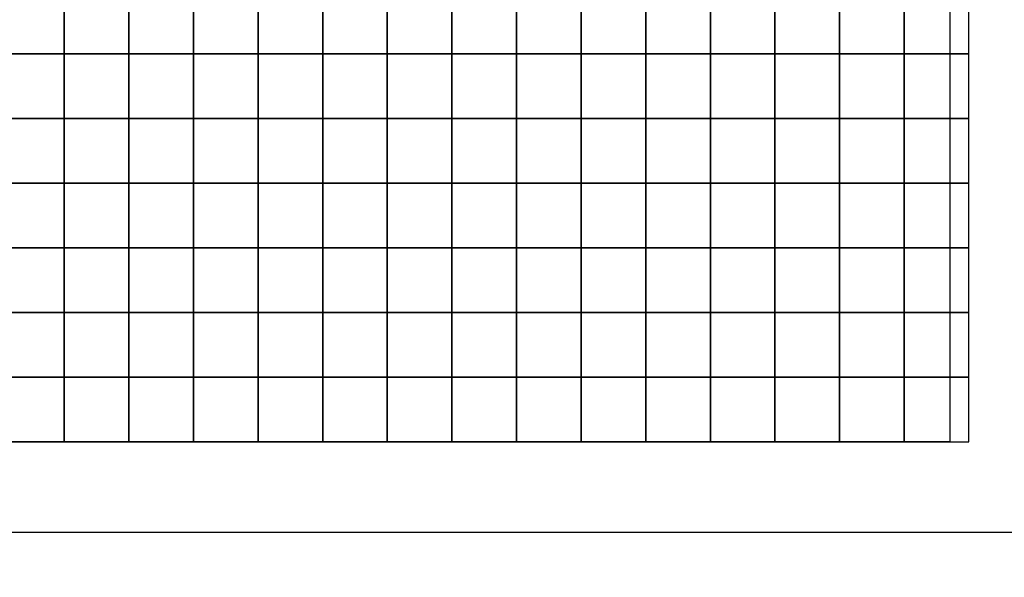
# Model space of a CAD drawing. Extents: x -72 to 72, y -69 to 69.
# Drawn here: x -3 to 7, y -3 to 3 of the extents above; entities that cross this region are included whole.
import ezdxf

# ---------------------------------------------------------------- set-up
doc = ezdxf.new("R2010")
doc.units = 0
doc.header["$MEASUREMENT"] = 0
doc.layers.add('LAYER_1', color=7, linetype='CONTINUOUS')

msp = doc.modelspace()

# ---------------------------------------------------------------- linework, layer by layer
at = {"layer": 'LAYER_1', "color": 22}
msp.add_open_spline([(14.3698, 48.8392), (14.3698, 48.8392), (14.3435, 46.8464), (14.3435, 46.8464), (14.3435, 46.8464), (14.3435, 46.8464), (17.1836, 44.3), (18.2857, 41.2444), (18.2857, 41.2444), (19.3878, 38.1888), (19.3454, 32.7883), (19.3454, 32.7883), (19.3454, 32.7883), (19.3454, 32.7883), (28.6952, 32.7883), (28.6952, 32.7883), (28.6952, 32.7883), (36.9788, 32.7883), (43.735, 26.0241), (43.735, 17.7307), (43.735, 17.7307), (43.735, 17.7307), (43.735, 6.7569), (43.735, 6.7569), (43.735, 6.7569), (43.7738, 6.7955), (43.7957, 6.8173), (43.797, 6.819), (43.797, 6.819), (46.8098, 10.6726), (51.3445, 14.4108), (57.7869, 14.2001), (57.7869, 14.2001), (65.1388, 13.9596), (70.1397, 8.2556), (70.5718, 2.0296), (70.5718, 2.0296), (70.5769, 1.9565), (70.6628, 0.3718), (70.7042, -0.4001), (70.7042, -0.4001), (70.7161, -0.6219), (70.5212, -30.0575), (70.5466, -33.2996), (70.5466, -33.2996), (70.5641, -35.5289), (68.6895, -41.5483), (67.7002, -43.3313), (67.7002, -43.3313), (67.7002, -43.3313), (67.6996, -43.3315), (67.6996, -43.3315), (67.6996, -43.3315), (70.3908, -46.0014), (72.2286, -50.1057), (72.2286, -53.4865), (72.2286, -53.4865), (72.2286, -53.4865), (72.2286, -54.2742), (72.2286, -54.2742), (72.2286, -54.2742), (72.2286, -62.5889), (64.8402, -68.7553), (58.1461, -68.7553), (58.1461, -68.7553), (58.1461, -68.7553), (15.1398, -68.7553), (15.1398, -68.7553), (15.1398, -68.7553), (9.6325, -68.7553), (5.1266, -64.244), (5.1266, -58.7303), (5.1266, -58.7303), (5.1266, -58.7303), (5.1266, -50.5582), (5.1266, -50.5582), (5.1266, -50.5582), (5.1266, -45.0445), (9.6325, -40.5333), (15.1398, -40.5333), (15.1398, -40.5333), (15.1398, -40.5333), (18.0296, -40.5333), (18.0296, -40.5333), (18.0296, -40.5333), (17.3279, -39.7436), (15.8061, -37.9336), (15.1328, -36.3768), (15.1328, -36.3768), (14.2427, -34.3185), (13.8612, -31.5175), (13.8612, -31.5175), (13.8612, -31.5175), (13.8612, -31.5175), (12.0172, -28.8651), (11.1695, -26.8705), (11.1695, -26.8705), (10.3217, -24.8758), (9.8978, -21.9263), (9.9614, -20.8865), (9.9614, -20.8865), (9.9614, -20.8865), (-4.7264, -20.7592), (-4.7264, -20.7592), (-4.7264, -20.7592), (-6.7816, -20.7414), (-13.1619, -19.2314), (-16.7438, -15.0936), (-16.7438, -15.0936), (-20.3257, -10.9558), (-21.3324, -8.4838), (-21.9258, -4.5157), (-21.9258, -4.5157), (-21.9258, -4.5157), (-24.6282, -2.2345), (-25.5607, -0.5158), (-25.5607, -0.5158), (-26.4933, 1.203), (-27.4894, 4.4072), (-27.4894, 4.4072), (-27.4894, 4.4072), (-27.4894, 4.4072), (-41.1499, -11.8023), (-41.1499, -11.8023), (-41.1499, -11.8023), (-41.1499, -11.8023), (-41.1517, -11.802), (-41.1517, -11.802), (-41.1517, -11.802), (-37.6551, -14.5481), (-35.408, -18.8162), (-35.408, -23.6106), (-35.408, -23.6106), (-35.408, -29.0886), (-38.3411, -33.88), (-42.7201, -36.4987), (-42.7201, -36.4987), (-42.7201, -36.4987), (-42.9533, -47.42), (-42.9533, -47.42), (-42.9533, -47.42), (-43.0741, -53.0785), (-47.5785, -57.7104), (-53.2316, -57.7104), (-53.2316, -57.7104), (-53.2316, -57.7104), (-60.4399, -57.7104), (-60.4399, -57.7104), (-60.4399, -57.7104), (-66.0929, -57.7104), (-70.9187, -53.0762), (-70.7181, -47.42), (-70.7181, -47.42), (-70.7181, -47.42), (-70.0557, -28.7386), (-70.0557, -28.7386), (-70.0557, -28.7386), (-71.522, -26.4202), (-72.3713, -23.672), (-72.3713, -20.7248), (-72.3713, -20.7248), (-72.3713, -12.4393), (-65.6625, -5.7226), (-57.3868, -5.7226), (-57.3868, -5.7226), (-54.5037, -5.7226), (-51.8112, -6.5383), (-49.5259, -7.9512), (-49.5259, -7.9512), (-49.5259, -7.9512), (-49.5258, -7.951), (-49.5258, -7.951), (-49.5258, -7.951), (-49.5258, -7.951), (-28.2231, 17.2582), (-28.2231, 17.2582), (-28.2231, 17.2582), (-28.5967, 19.4641), (-28.0801, 29.1394), (-16.5, 32.7883), (-16.5, 32.7883), (-16.5, 32.7883), (-16.3974, 32.7883), (-16.3974, 32.7883), (-16.3974, 32.7883), (-16.9783, 39.2033), (-14.6063, 43.9897), (-11.4892, 46.7788), (-11.4892, 46.7788), (-11.4659, 46.7996), (-11.4205, 48.5423), (-11.3815, 49.7794), (-11.3815, 49.7794), (-11.3815, 49.7794), (-11.3815, 58.9203), (-11.3815, 58.9203), (-11.3815, 58.9203), (-11.3815, 64.3237), (-6.9657, 68.7448), (-1.5686, 68.7448), (-1.5686, 68.7448), (-1.5686, 68.7448), (4.5676, 68.7448), (4.5676, 68.7448), (4.5676, 68.7448), (9.9647, 68.7448), (14.3805, 64.3237), (14.3805, 58.9203), (14.3805, 58.9203), (14.3805, 58.9203), (14.3805, 49.6474), (14.3805, 49.6474), (14.3805, 49.6474), (14.3805, 49.6474), (14.3805, 49.2863), (14.3805, 49.2863), (14.3805, 49.2863), (14.3805, 49.1364), (14.3766, 48.9874), (14.3698, 48.8392)], degree=3, knots=[0, 0, 0, 0, 0.017857, 0.017857, 0.017857, 0.017857, 0.035714, 0.035714, 0.035714, 0.035714, 0.053571, 0.053571, 0.053571, 0.053571, 0.071429, 0.071429, 0.071429, 0.071429, 0.089286, 0.089286, 0.089286, 0.089286, 0.107143, 0.107143, 0.107143, 0.107143, 0.125, 0.125, 0.125, 0.125, 0.142857, 0.142857, 0.142857, 0.142857, 0.160714, 0.160714, 0.160714, 0.160714, 0.178571, 0.178571, 0.178571, 0.178571, 0.196429, 0.196429, 0.196429, 0.196429, 0.214286, 0.214286, 0.214286, 0.214286, 0.232143, 0.232143, 0.232143, 0.232143, 0.25, 0.25, 0.25, 0.25, 0.267857, 0.267857, 0.267857, 0.267857, 0.285714, 0.285714, 0.285714, 0.285714, 0.303571, 0.303571, 0.303571, 0.303571, 0.321429, 0.321429, 0.321429, 0.321429, 0.339286, 0.339286, 0.339286, 0.339286, 0.357143, 0.357143, 0.357143, 0.357143, 0.375, 0.375, 0.375, 0.375, 0.392857, 0.392857, 0.392857, 0.392857, 0.410714, 0.410714, 0.410714, 0.410714, 0.428571, 0.428571, 0.428571, 0.428571, 0.446429, 0.446429, 0.446429, 0.446429, 0.464286, 0.464286, 0.464286, 0.464286, 0.482143, 0.482143, 0.482143, 0.482143, 0.5, 0.5, 0.5, 0.5, 0.517857, 0.517857, 0.517857, 0.517857, 0.535714, 0.535714, 0.535714, 0.535714, 0.553571, 0.553571, 0.553571, 0.553571, 0.571429, 0.571429, 0.571429, 0.571429, 0.589286, 0.589286, 0.589286, 0.589286, 0.607143, 0.607143, 0.607143, 0.607143, 0.625, 0.625, 0.625, 0.625, 0.642857, 0.642857, 0.642857, 0.642857, 0.660714, 0.660714, 0.660714, 0.660714, 0.678571, 0.678571, 0.678571, 0.678571, 0.696429, 0.696429, 0.696429, 0.696429, 0.714286, 0.714286, 0.714286, 0.714286, 0.732143, 0.732143, 0.732143, 0.732143, 0.75, 0.75, 0.75, 0.75, 0.767857, 0.767857, 0.767857, 0.767857, 0.785714, 0.785714, 0.785714, 0.785714, 0.803571, 0.803571, 0.803571, 0.803571, 0.821429, 0.821429, 0.821429, 0.821429, 0.839286, 0.839286, 0.839286, 0.839286, 0.857143, 0.857143, 0.857143, 0.857143, 0.875, 0.875, 0.875, 0.875, 0.892857, 0.892857, 0.892857, 0.892857, 0.910714, 0.910714, 0.910714, 0.910714, 0.928571, 0.928571, 0.928571, 0.928571, 0.946429, 0.946429, 0.946429, 0.946429, 0.964286, 0.964286, 0.964286, 0.964286, 1, 1, 1, 1], dxfattribs=at)
at = {"layer": 'LAYER_1', "color": 254}
for points in [[(7.1056, 18.5644), (7.1056, 18.5644), (7.1056, -2.4964), (7.1056, -2.4964), (7.1056, -2.4964), (7.1056, -2.4964), (-13.5319, -2.4964), (-13.5319, -2.4964), (-13.5319, -2.4964), (-13.5319, -2.4964), (-13.5319, 18.5644), (-13.5319, 18.5644), (-13.5319, 18.5644), (-13.5319, 18.5644), (7.1056, 18.5644), (7.1056, 18.5644)], [(6.2061, 7.2388), (6.2061, 7.2388), (6.2061, -1.5969), (6.2061, -1.5969), (6.2061, -1.5969), (6.2061, -1.5969), (-12.6324, -1.5969), (-12.6324, -1.5969), (-12.6324, -1.5969), (-12.6324, -1.5969), (-12.6324, 7.2388), (-12.6324, 7.2388), (-12.6324, 7.2388), (-12.6324, 7.2388), (6.2061, 7.2388), (6.2061, 7.2388)], [(-2.5982, 2.8967), (-2.5982, 2.8967), (-2.5982, 2.2545), (-2.5982, 2.2545), (-2.5982, 2.2545), (-2.5982, 2.2545), (-3.2404, 2.2545), (-3.2404, 2.2545), (-3.2404, 2.2545), (-3.2404, 2.2545), (-3.2404, 2.8967), (-3.2404, 2.8967), (-3.2404, 2.8967), (-3.2404, 2.8967), (-2.5982, 2.8967), (-2.5982, 2.8967)], [(-1.956, 2.8967), (-1.956, 2.8967), (-1.956, 2.2545), (-1.956, 2.2545), (-1.956, 2.2545), (-1.956, 2.2545), (-2.5982, 2.2545), (-2.5982, 2.2545), (-2.5982, 2.2545), (-2.5982, 2.2545), (-2.5982, 2.8967), (-2.5982, 2.8967), (-2.5982, 2.8967), (-2.5982, 2.8967), (-1.956, 2.8967), (-1.956, 2.8967)], [(-1.3138, 2.8967), (-1.3138, 2.8967), (-1.3138, 2.2545), (-1.3138, 2.2545), (-1.3138, 2.2545), (-1.3138, 2.2545), (-1.956, 2.2545), (-1.956, 2.2545), (-1.956, 2.2545), (-1.956, 2.2545), (-1.956, 2.8967), (-1.956, 2.8967), (-1.956, 2.8967), (-1.956, 2.8967), (-1.3138, 2.8967), (-1.3138, 2.8967)], [(-0.6716, 2.8967), (-0.6716, 2.8967), (-0.6716, 2.2545), (-0.6716, 2.2545), (-0.6716, 2.2545), (-0.6716, 2.2545), (-1.3138, 2.2545), (-1.3138, 2.2545), (-1.3138, 2.2545), (-1.3138, 2.2545), (-1.3138, 2.8967), (-1.3138, 2.8967), (-1.3138, 2.8967), (-1.3138, 2.8967), (-0.6716, 2.8967), (-0.6716, 2.8967)], [(-0.0294, 2.8967), (-0.0294, 2.8967), (-0.0294, 2.2545), (-0.0294, 2.2545), (-0.0294, 2.2545), (-0.0294, 2.2545), (-0.6716, 2.2545), (-0.6716, 2.2545), (-0.6716, 2.2545), (-0.6716, 2.2545), (-0.6716, 2.8967), (-0.6716, 2.8967), (-0.6716, 2.8967), (-0.6716, 2.8967), (-0.0294, 2.8967), (-0.0294, 2.8967)], [(0.6128, 2.8967), (0.6128, 2.8967), (0.6128, 2.2545), (0.6128, 2.2545), (0.6128, 2.2545), (0.6128, 2.2545), (-0.0294, 2.2545), (-0.0294, 2.2545), (-0.0294, 2.2545), (-0.0294, 2.2545), (-0.0294, 2.8967), (-0.0294, 2.8967), (-0.0294, 2.8967), (-0.0294, 2.8967), (0.6128, 2.8967), (0.6128, 2.8967)], [(1.255, 2.8967), (1.255, 2.8967), (1.255, 2.2545), (1.255, 2.2545), (1.255, 2.2545), (1.255, 2.2545), (0.6128, 2.2545), (0.6128, 2.2545), (0.6128, 2.2545), (0.6128, 2.2545), (0.6128, 2.8967), (0.6128, 2.8967), (0.6128, 2.8967), (0.6128, 2.8967), (1.255, 2.8967), (1.255, 2.8967)], [(1.8973, 2.8967), (1.8973, 2.8967), (1.8973, 2.2545), (1.8973, 2.2545), (1.8973, 2.2545), (1.8973, 2.2545), (1.255, 2.2545), (1.255, 2.2545), (1.255, 2.2545), (1.255, 2.2545), (1.255, 2.8967), (1.255, 2.8967), (1.255, 2.8967), (1.255, 2.8967), (1.8973, 2.8967), (1.8973, 2.8967)], [(2.5395, 2.8967), (2.5395, 2.8967), (2.5395, 2.2545), (2.5395, 2.2545), (2.5395, 2.2545), (2.5395, 2.2545), (1.8973, 2.2545), (1.8973, 2.2545), (1.8973, 2.2545), (1.8973, 2.2545), (1.8973, 2.8967), (1.8973, 2.8967), (1.8973, 2.8967), (1.8973, 2.8967), (2.5395, 2.8967), (2.5395, 2.8967)], [(3.1817, 2.8967), (3.1817, 2.8967), (3.1817, 2.2545), (3.1817, 2.2545), (3.1817, 2.2545), (3.1817, 2.2545), (2.5395, 2.2545), (2.5395, 2.2545), (2.5395, 2.2545), (2.5395, 2.2545), (2.5395, 2.8967), (2.5395, 2.8967), (2.5395, 2.8967), (2.5395, 2.8967), (3.1817, 2.8967), (3.1817, 2.8967)], [(3.8239, 2.8967), (3.8239, 2.8967), (3.8239, 2.2545), (3.8239, 2.2545), (3.8239, 2.2545), (3.8239, 2.2545), (3.1817, 2.2545), (3.1817, 2.2545), (3.1817, 2.2545), (3.1817, 2.2545), (3.1817, 2.8967), (3.1817, 2.8967), (3.1817, 2.8967), (3.1817, 2.8967), (3.8239, 2.8967), (3.8239, 2.8967)], [(4.4661, 2.8967), (4.4661, 2.8967), (4.4661, 2.2545), (4.4661, 2.2545), (4.4661, 2.2545), (4.4661, 2.2545), (3.8239, 2.2545), (3.8239, 2.2545), (3.8239, 2.2545), (3.8239, 2.2545), (3.8239, 2.8967), (3.8239, 2.8967), (3.8239, 2.8967), (3.8239, 2.8967), (4.4661, 2.8967), (4.4661, 2.8967)], [(5.1083, 2.8967), (5.1083, 2.8967), (5.1083, 2.2545), (5.1083, 2.2545), (5.1083, 2.2545), (5.1083, 2.2545), (4.4661, 2.2545), (4.4661, 2.2545), (4.4661, 2.2545), (4.4661, 2.2545), (4.4661, 2.8967), (4.4661, 2.8967), (4.4661, 2.8967), (4.4661, 2.8967), (5.1083, 2.8967), (5.1083, 2.8967)], [(5.7505, 2.8967), (5.7505, 2.8967), (5.7505, 2.2545), (5.7505, 2.2545), (5.7505, 2.2545), (5.7505, 2.2545), (5.1083, 2.2545), (5.1083, 2.2545), (5.1083, 2.2545), (5.1083, 2.2545), (5.1083, 2.8967), (5.1083, 2.8967), (5.1083, 2.8967), (5.1083, 2.8967), (5.7505, 2.8967), (5.7505, 2.8967)], [(6.3927, 2.8967), (6.3927, 2.8967), (6.3927, 2.2545), (6.3927, 2.2545), (6.3927, 2.2545), (6.3927, 2.2545), (5.7505, 2.2545), (5.7505, 2.2545), (5.7505, 2.2545), (5.7505, 2.2545), (5.7505, 2.8967), (5.7505, 2.8967), (5.7505, 2.8967), (5.7505, 2.8967), (6.3927, 2.8967), (6.3927, 2.8967)], [(-2.5982, 2.2545), (-2.5982, 2.2545), (-2.5982, 1.6123), (-2.5982, 1.6123), (-2.5982, 1.6123), (-2.5982, 1.6123), (-3.2404, 1.6123), (-3.2404, 1.6123), (-3.2404, 1.6123), (-3.2404, 1.6123), (-3.2404, 2.2545), (-3.2404, 2.2545), (-3.2404, 2.2545), (-3.2404, 2.2545), (-2.5982, 2.2545), (-2.5982, 2.2545)], [(-1.956, 2.2545), (-1.956, 2.2545), (-1.956, 1.6123), (-1.956, 1.6123), (-1.956, 1.6123), (-1.956, 1.6123), (-2.5982, 1.6123), (-2.5982, 1.6123), (-2.5982, 1.6123), (-2.5982, 1.6123), (-2.5982, 2.2545), (-2.5982, 2.2545), (-2.5982, 2.2545), (-2.5982, 2.2545), (-1.956, 2.2545), (-1.956, 2.2545)], [(-1.3138, 2.2545), (-1.3138, 2.2545), (-1.3138, 1.6123), (-1.3138, 1.6123), (-1.3138, 1.6123), (-1.3138, 1.6123), (-1.956, 1.6123), (-1.956, 1.6123), (-1.956, 1.6123), (-1.956, 1.6123), (-1.956, 2.2545), (-1.956, 2.2545), (-1.956, 2.2545), (-1.956, 2.2545), (-1.3138, 2.2545), (-1.3138, 2.2545)], [(-0.6716, 2.2545), (-0.6716, 2.2545), (-0.6716, 1.6123), (-0.6716, 1.6123), (-0.6716, 1.6123), (-0.6716, 1.6123), (-1.3138, 1.6123), (-1.3138, 1.6123), (-1.3138, 1.6123), (-1.3138, 1.6123), (-1.3138, 2.2545), (-1.3138, 2.2545), (-1.3138, 2.2545), (-1.3138, 2.2545), (-0.6716, 2.2545), (-0.6716, 2.2545)], [(-0.0294, 2.2545), (-0.0294, 2.2545), (-0.0294, 1.6123), (-0.0294, 1.6123), (-0.0294, 1.6123), (-0.0294, 1.6123), (-0.6716, 1.6123), (-0.6716, 1.6123), (-0.6716, 1.6123), (-0.6716, 1.6123), (-0.6716, 2.2545), (-0.6716, 2.2545), (-0.6716, 2.2545), (-0.6716, 2.2545), (-0.0294, 2.2545), (-0.0294, 2.2545)], [(0.6128, 2.2545), (0.6128, 2.2545), (0.6128, 1.6123), (0.6128, 1.6123), (0.6128, 1.6123), (0.6128, 1.6123), (-0.0294, 1.6123), (-0.0294, 1.6123), (-0.0294, 1.6123), (-0.0294, 1.6123), (-0.0294, 2.2545), (-0.0294, 2.2545), (-0.0294, 2.2545), (-0.0294, 2.2545), (0.6128, 2.2545), (0.6128, 2.2545)], [(1.255, 2.2545), (1.255, 2.2545), (1.255, 1.6123), (1.255, 1.6123), (1.255, 1.6123), (1.255, 1.6123), (0.6128, 1.6123), (0.6128, 1.6123), (0.6128, 1.6123), (0.6128, 1.6123), (0.6128, 2.2545), (0.6128, 2.2545), (0.6128, 2.2545), (0.6128, 2.2545), (1.255, 2.2545), (1.255, 2.2545)], [(1.8973, 2.2545), (1.8973, 2.2545), (1.8973, 1.6123), (1.8973, 1.6123), (1.8973, 1.6123), (1.8973, 1.6123), (1.255, 1.6123), (1.255, 1.6123), (1.255, 1.6123), (1.255, 1.6123), (1.255, 2.2545), (1.255, 2.2545), (1.255, 2.2545), (1.255, 2.2545), (1.8973, 2.2545), (1.8973, 2.2545)], [(2.5395, 2.2545), (2.5395, 2.2545), (2.5395, 1.6123), (2.5395, 1.6123), (2.5395, 1.6123), (2.5395, 1.6123), (1.8973, 1.6123), (1.8973, 1.6123), (1.8973, 1.6123), (1.8973, 1.6123), (1.8973, 2.2545), (1.8973, 2.2545), (1.8973, 2.2545), (1.8973, 2.2545), (2.5395, 2.2545), (2.5395, 2.2545)], [(3.1817, 2.2545), (3.1817, 2.2545), (3.1817, 1.6123), (3.1817, 1.6123), (3.1817, 1.6123), (3.1817, 1.6123), (2.5395, 1.6123), (2.5395, 1.6123), (2.5395, 1.6123), (2.5395, 1.6123), (2.5395, 2.2545), (2.5395, 2.2545), (2.5395, 2.2545), (2.5395, 2.2545), (3.1817, 2.2545), (3.1817, 2.2545)], [(3.8239, 2.2545), (3.8239, 2.2545), (3.8239, 1.6123), (3.8239, 1.6123), (3.8239, 1.6123), (3.8239, 1.6123), (3.1817, 1.6123), (3.1817, 1.6123), (3.1817, 1.6123), (3.1817, 1.6123), (3.1817, 2.2545), (3.1817, 2.2545), (3.1817, 2.2545), (3.1817, 2.2545), (3.8239, 2.2545), (3.8239, 2.2545)], [(4.4661, 2.2545), (4.4661, 2.2545), (4.4661, 1.6123), (4.4661, 1.6123), (4.4661, 1.6123), (4.4661, 1.6123), (3.8239, 1.6123), (3.8239, 1.6123), (3.8239, 1.6123), (3.8239, 1.6123), (3.8239, 2.2545), (3.8239, 2.2545), (3.8239, 2.2545), (3.8239, 2.2545), (4.4661, 2.2545), (4.4661, 2.2545)], [(5.1083, 2.2545), (5.1083, 2.2545), (5.1083, 1.6123), (5.1083, 1.6123), (5.1083, 1.6123), (5.1083, 1.6123), (4.4661, 1.6123), (4.4661, 1.6123), (4.4661, 1.6123), (4.4661, 1.6123), (4.4661, 2.2545), (4.4661, 2.2545), (4.4661, 2.2545), (4.4661, 2.2545), (5.1083, 2.2545), (5.1083, 2.2545)], [(5.7505, 2.2545), (5.7505, 2.2545), (5.7505, 1.6123), (5.7505, 1.6123), (5.7505, 1.6123), (5.7505, 1.6123), (5.1083, 1.6123), (5.1083, 1.6123), (5.1083, 1.6123), (5.1083, 1.6123), (5.1083, 2.2545), (5.1083, 2.2545), (5.1083, 2.2545), (5.1083, 2.2545), (5.7505, 2.2545), (5.7505, 2.2545)], [(6.3927, 2.2545), (6.3927, 2.2545), (6.3927, 1.6123), (6.3927, 1.6123), (6.3927, 1.6123), (6.3927, 1.6123), (5.7505, 1.6123), (5.7505, 1.6123), (5.7505, 1.6123), (5.7505, 1.6123), (5.7505, 2.2545), (5.7505, 2.2545), (5.7505, 2.2545), (5.7505, 2.2545), (6.3927, 2.2545), (6.3927, 2.2545)], [(-2.5982, 1.6123), (-2.5982, 1.6123), (-2.5982, 0.9701), (-2.5982, 0.9701), (-2.5982, 0.9701), (-2.5982, 0.9701), (-3.2404, 0.9701), (-3.2404, 0.9701), (-3.2404, 0.9701), (-3.2404, 0.9701), (-3.2404, 1.6123), (-3.2404, 1.6123), (-3.2404, 1.6123), (-3.2404, 1.6123), (-2.5982, 1.6123), (-2.5982, 1.6123)], [(-1.956, 1.6123), (-1.956, 1.6123), (-1.956, 0.9701), (-1.956, 0.9701), (-1.956, 0.9701), (-1.956, 0.9701), (-2.5982, 0.9701), (-2.5982, 0.9701), (-2.5982, 0.9701), (-2.5982, 0.9701), (-2.5982, 1.6123), (-2.5982, 1.6123), (-2.5982, 1.6123), (-2.5982, 1.6123), (-1.956, 1.6123), (-1.956, 1.6123)], [(-1.3138, 1.6123), (-1.3138, 1.6123), (-1.3138, 0.9701), (-1.3138, 0.9701), (-1.3138, 0.9701), (-1.3138, 0.9701), (-1.956, 0.9701), (-1.956, 0.9701), (-1.956, 0.9701), (-1.956, 0.9701), (-1.956, 1.6123), (-1.956, 1.6123), (-1.956, 1.6123), (-1.956, 1.6123), (-1.3138, 1.6123), (-1.3138, 1.6123)], [(-0.6716, 1.6123), (-0.6716, 1.6123), (-0.6716, 0.9701), (-0.6716, 0.9701), (-0.6716, 0.9701), (-0.6716, 0.9701), (-1.3138, 0.9701), (-1.3138, 0.9701), (-1.3138, 0.9701), (-1.3138, 0.9701), (-1.3138, 1.6123), (-1.3138, 1.6123), (-1.3138, 1.6123), (-1.3138, 1.6123), (-0.6716, 1.6123), (-0.6716, 1.6123)], [(-0.0294, 1.6123), (-0.0294, 1.6123), (-0.0294, 0.9701), (-0.0294, 0.9701), (-0.0294, 0.9701), (-0.0294, 0.9701), (-0.6716, 0.9701), (-0.6716, 0.9701), (-0.6716, 0.9701), (-0.6716, 0.9701), (-0.6716, 1.6123), (-0.6716, 1.6123), (-0.6716, 1.6123), (-0.6716, 1.6123), (-0.0294, 1.6123), (-0.0294, 1.6123)], [(0.6128, 1.6123), (0.6128, 1.6123), (0.6128, 0.9701), (0.6128, 0.9701), (0.6128, 0.9701), (0.6128, 0.9701), (-0.0294, 0.9701), (-0.0294, 0.9701), (-0.0294, 0.9701), (-0.0294, 0.9701), (-0.0294, 1.6123), (-0.0294, 1.6123), (-0.0294, 1.6123), (-0.0294, 1.6123), (0.6128, 1.6123), (0.6128, 1.6123)], [(1.255, 1.6123), (1.255, 1.6123), (1.255, 0.9701), (1.255, 0.9701), (1.255, 0.9701), (1.255, 0.9701), (0.6128, 0.9701), (0.6128, 0.9701), (0.6128, 0.9701), (0.6128, 0.9701), (0.6128, 1.6123), (0.6128, 1.6123), (0.6128, 1.6123), (0.6128, 1.6123), (1.255, 1.6123), (1.255, 1.6123)], [(1.8973, 1.6123), (1.8973, 1.6123), (1.8973, 0.9701), (1.8973, 0.9701), (1.8973, 0.9701), (1.8973, 0.9701), (1.255, 0.9701), (1.255, 0.9701), (1.255, 0.9701), (1.255, 0.9701), (1.255, 1.6123), (1.255, 1.6123), (1.255, 1.6123), (1.255, 1.6123), (1.8973, 1.6123), (1.8973, 1.6123)], [(2.5395, 1.6123), (2.5395, 1.6123), (2.5395, 0.9701), (2.5395, 0.9701), (2.5395, 0.9701), (2.5395, 0.9701), (1.8973, 0.9701), (1.8973, 0.9701), (1.8973, 0.9701), (1.8973, 0.9701), (1.8973, 1.6123), (1.8973, 1.6123), (1.8973, 1.6123), (1.8973, 1.6123), (2.5395, 1.6123), (2.5395, 1.6123)], [(3.1817, 1.6123), (3.1817, 1.6123), (3.1817, 0.9701), (3.1817, 0.9701), (3.1817, 0.9701), (3.1817, 0.9701), (2.5395, 0.9701), (2.5395, 0.9701), (2.5395, 0.9701), (2.5395, 0.9701), (2.5395, 1.6123), (2.5395, 1.6123), (2.5395, 1.6123), (2.5395, 1.6123), (3.1817, 1.6123), (3.1817, 1.6123)], [(3.8239, 1.6123), (3.8239, 1.6123), (3.8239, 0.9701), (3.8239, 0.9701), (3.8239, 0.9701), (3.8239, 0.9701), (3.1817, 0.9701), (3.1817, 0.9701), (3.1817, 0.9701), (3.1817, 0.9701), (3.1817, 1.6123), (3.1817, 1.6123), (3.1817, 1.6123), (3.1817, 1.6123), (3.8239, 1.6123), (3.8239, 1.6123)], [(4.4661, 1.6123), (4.4661, 1.6123), (4.4661, 0.9701), (4.4661, 0.9701), (4.4661, 0.9701), (4.4661, 0.9701), (3.8239, 0.9701), (3.8239, 0.9701), (3.8239, 0.9701), (3.8239, 0.9701), (3.8239, 1.6123), (3.8239, 1.6123), (3.8239, 1.6123), (3.8239, 1.6123), (4.4661, 1.6123), (4.4661, 1.6123)], [(5.1083, 1.6123), (5.1083, 1.6123), (5.1083, 0.9701), (5.1083, 0.9701), (5.1083, 0.9701), (5.1083, 0.9701), (4.4661, 0.9701), (4.4661, 0.9701), (4.4661, 0.9701), (4.4661, 0.9701), (4.4661, 1.6123), (4.4661, 1.6123), (4.4661, 1.6123), (4.4661, 1.6123), (5.1083, 1.6123), (5.1083, 1.6123)], [(5.7505, 1.6123), (5.7505, 1.6123), (5.7505, 0.9701), (5.7505, 0.9701), (5.7505, 0.9701), (5.7505, 0.9701), (5.1083, 0.9701), (5.1083, 0.9701), (5.1083, 0.9701), (5.1083, 0.9701), (5.1083, 1.6123), (5.1083, 1.6123), (5.1083, 1.6123), (5.1083, 1.6123), (5.7505, 1.6123), (5.7505, 1.6123)], [(6.3927, 1.6123), (6.3927, 1.6123), (6.3927, 0.9701), (6.3927, 0.9701), (6.3927, 0.9701), (6.3927, 0.9701), (5.7505, 0.9701), (5.7505, 0.9701), (5.7505, 0.9701), (5.7505, 0.9701), (5.7505, 1.6123), (5.7505, 1.6123), (5.7505, 1.6123), (5.7505, 1.6123), (6.3927, 1.6123), (6.3927, 1.6123)], [(-2.5982, 0.9701), (-2.5982, 0.9701), (-2.5982, 0.3279), (-2.5982, 0.3279), (-2.5982, 0.3279), (-2.5982, 0.3279), (-3.2404, 0.3279), (-3.2404, 0.3279), (-3.2404, 0.3279), (-3.2404, 0.3279), (-3.2404, 0.9701), (-3.2404, 0.9701), (-3.2404, 0.9701), (-3.2404, 0.9701), (-2.5982, 0.9701), (-2.5982, 0.9701)], [(-1.956, 0.9701), (-1.956, 0.9701), (-1.956, 0.3279), (-1.956, 0.3279), (-1.956, 0.3279), (-1.956, 0.3279), (-2.5982, 0.3279), (-2.5982, 0.3279), (-2.5982, 0.3279), (-2.5982, 0.3279), (-2.5982, 0.9701), (-2.5982, 0.9701), (-2.5982, 0.9701), (-2.5982, 0.9701), (-1.956, 0.9701), (-1.956, 0.9701)], [(-1.3138, 0.9701), (-1.3138, 0.9701), (-1.3138, 0.3279), (-1.3138, 0.3279), (-1.3138, 0.3279), (-1.3138, 0.3279), (-1.956, 0.3279), (-1.956, 0.3279), (-1.956, 0.3279), (-1.956, 0.3279), (-1.956, 0.9701), (-1.956, 0.9701), (-1.956, 0.9701), (-1.956, 0.9701), (-1.3138, 0.9701), (-1.3138, 0.9701)], [(-0.6716, 0.9701), (-0.6716, 0.9701), (-0.6716, 0.3279), (-0.6716, 0.3279), (-0.6716, 0.3279), (-0.6716, 0.3279), (-1.3138, 0.3279), (-1.3138, 0.3279), (-1.3138, 0.3279), (-1.3138, 0.3279), (-1.3138, 0.9701), (-1.3138, 0.9701), (-1.3138, 0.9701), (-1.3138, 0.9701), (-0.6716, 0.9701), (-0.6716, 0.9701)], [(-0.0294, 0.9701), (-0.0294, 0.9701), (-0.0294, 0.3279), (-0.0294, 0.3279), (-0.0294, 0.3279), (-0.0294, 0.3279), (-0.6716, 0.3279), (-0.6716, 0.3279), (-0.6716, 0.3279), (-0.6716, 0.3279), (-0.6716, 0.9701), (-0.6716, 0.9701), (-0.6716, 0.9701), (-0.6716, 0.9701), (-0.0294, 0.9701), (-0.0294, 0.9701)], [(0.6128, 0.9701), (0.6128, 0.9701), (0.6128, 0.3279), (0.6128, 0.3279), (0.6128, 0.3279), (0.6128, 0.3279), (-0.0294, 0.3279), (-0.0294, 0.3279), (-0.0294, 0.3279), (-0.0294, 0.3279), (-0.0294, 0.9701), (-0.0294, 0.9701), (-0.0294, 0.9701), (-0.0294, 0.9701), (0.6128, 0.9701), (0.6128, 0.9701)], [(1.255, 0.9701), (1.255, 0.9701), (1.255, 0.3279), (1.255, 0.3279), (1.255, 0.3279), (1.255, 0.3279), (0.6128, 0.3279), (0.6128, 0.3279), (0.6128, 0.3279), (0.6128, 0.3279), (0.6128, 0.9701), (0.6128, 0.9701), (0.6128, 0.9701), (0.6128, 0.9701), (1.255, 0.9701), (1.255, 0.9701)], [(1.8973, 0.9701), (1.8973, 0.9701), (1.8973, 0.3279), (1.8973, 0.3279), (1.8973, 0.3279), (1.8973, 0.3279), (1.255, 0.3279), (1.255, 0.3279), (1.255, 0.3279), (1.255, 0.3279), (1.255, 0.9701), (1.255, 0.9701), (1.255, 0.9701), (1.255, 0.9701), (1.8973, 0.9701), (1.8973, 0.9701)], [(2.5395, 0.9701), (2.5395, 0.9701), (2.5395, 0.3279), (2.5395, 0.3279), (2.5395, 0.3279), (2.5395, 0.3279), (1.8973, 0.3279), (1.8973, 0.3279), (1.8973, 0.3279), (1.8973, 0.3279), (1.8973, 0.9701), (1.8973, 0.9701), (1.8973, 0.9701), (1.8973, 0.9701), (2.5395, 0.9701), (2.5395, 0.9701)], [(3.1817, 0.9701), (3.1817, 0.9701), (3.1817, 0.3279), (3.1817, 0.3279), (3.1817, 0.3279), (3.1817, 0.3279), (2.5395, 0.3279), (2.5395, 0.3279), (2.5395, 0.3279), (2.5395, 0.3279), (2.5395, 0.9701), (2.5395, 0.9701), (2.5395, 0.9701), (2.5395, 0.9701), (3.1817, 0.9701), (3.1817, 0.9701)], [(3.8239, 0.9701), (3.8239, 0.9701), (3.8239, 0.3279), (3.8239, 0.3279), (3.8239, 0.3279), (3.8239, 0.3279), (3.1817, 0.3279), (3.1817, 0.3279), (3.1817, 0.3279), (3.1817, 0.3279), (3.1817, 0.9701), (3.1817, 0.9701), (3.1817, 0.9701), (3.1817, 0.9701), (3.8239, 0.9701), (3.8239, 0.9701)], [(4.4661, 0.9701), (4.4661, 0.9701), (4.4661, 0.3279), (4.4661, 0.3279), (4.4661, 0.3279), (4.4661, 0.3279), (3.8239, 0.3279), (3.8239, 0.3279), (3.8239, 0.3279), (3.8239, 0.3279), (3.8239, 0.9701), (3.8239, 0.9701), (3.8239, 0.9701), (3.8239, 0.9701), (4.4661, 0.9701), (4.4661, 0.9701)], [(5.1083, 0.9701), (5.1083, 0.9701), (5.1083, 0.3279), (5.1083, 0.3279), (5.1083, 0.3279), (5.1083, 0.3279), (4.4661, 0.3279), (4.4661, 0.3279), (4.4661, 0.3279), (4.4661, 0.3279), (4.4661, 0.9701), (4.4661, 0.9701), (4.4661, 0.9701), (4.4661, 0.9701), (5.1083, 0.9701), (5.1083, 0.9701)], [(5.7505, 0.9701), (5.7505, 0.9701), (5.7505, 0.3279), (5.7505, 0.3279), (5.7505, 0.3279), (5.7505, 0.3279), (5.1083, 0.3279), (5.1083, 0.3279), (5.1083, 0.3279), (5.1083, 0.3279), (5.1083, 0.9701), (5.1083, 0.9701), (5.1083, 0.9701), (5.1083, 0.9701), (5.7505, 0.9701), (5.7505, 0.9701)], [(6.3927, 0.9701), (6.3927, 0.9701), (6.3927, 0.3279), (6.3927, 0.3279), (6.3927, 0.3279), (6.3927, 0.3279), (5.7505, 0.3279), (5.7505, 0.3279), (5.7505, 0.3279), (5.7505, 0.3279), (5.7505, 0.9701), (5.7505, 0.9701), (5.7505, 0.9701), (5.7505, 0.9701), (6.3927, 0.9701), (6.3927, 0.9701)], [(-2.5982, 0.3279), (-2.5982, 0.3279), (-2.5982, -0.3143), (-2.5982, -0.3143), (-2.5982, -0.3143), (-2.5982, -0.3143), (-3.2404, -0.3143), (-3.2404, -0.3143), (-3.2404, -0.3143), (-3.2404, -0.3143), (-3.2404, 0.3279), (-3.2404, 0.3279), (-3.2404, 0.3279), (-3.2404, 0.3279), (-2.5982, 0.3279), (-2.5982, 0.3279)], [(-1.956, 0.3279), (-1.956, 0.3279), (-1.956, -0.3143), (-1.956, -0.3143), (-1.956, -0.3143), (-1.956, -0.3143), (-2.5982, -0.3143), (-2.5982, -0.3143), (-2.5982, -0.3143), (-2.5982, -0.3143), (-2.5982, 0.3279), (-2.5982, 0.3279), (-2.5982, 0.3279), (-2.5982, 0.3279), (-1.956, 0.3279), (-1.956, 0.3279)], [(-1.3138, 0.3279), (-1.3138, 0.3279), (-1.3138, -0.3143), (-1.3138, -0.3143), (-1.3138, -0.3143), (-1.3138, -0.3143), (-1.956, -0.3143), (-1.956, -0.3143), (-1.956, -0.3143), (-1.956, -0.3143), (-1.956, 0.3279), (-1.956, 0.3279), (-1.956, 0.3279), (-1.956, 0.3279), (-1.3138, 0.3279), (-1.3138, 0.3279)], [(-0.6716, 0.3279), (-0.6716, 0.3279), (-0.6716, -0.3143), (-0.6716, -0.3143), (-0.6716, -0.3143), (-0.6716, -0.3143), (-1.3138, -0.3143), (-1.3138, -0.3143), (-1.3138, -0.3143), (-1.3138, -0.3143), (-1.3138, 0.3279), (-1.3138, 0.3279), (-1.3138, 0.3279), (-1.3138, 0.3279), (-0.6716, 0.3279), (-0.6716, 0.3279)], [(-0.0294, 0.3279), (-0.0294, 0.3279), (-0.0294, -0.3143), (-0.0294, -0.3143), (-0.0294, -0.3143), (-0.0294, -0.3143), (-0.6716, -0.3143), (-0.6716, -0.3143), (-0.6716, -0.3143), (-0.6716, -0.3143), (-0.6716, 0.3279), (-0.6716, 0.3279), (-0.6716, 0.3279), (-0.6716, 0.3279), (-0.0294, 0.3279), (-0.0294, 0.3279)], [(0.6128, 0.3279), (0.6128, 0.3279), (0.6128, -0.3143), (0.6128, -0.3143), (0.6128, -0.3143), (0.6128, -0.3143), (-0.0294, -0.3143), (-0.0294, -0.3143), (-0.0294, -0.3143), (-0.0294, -0.3143), (-0.0294, 0.3279), (-0.0294, 0.3279), (-0.0294, 0.3279), (-0.0294, 0.3279), (0.6128, 0.3279), (0.6128, 0.3279)], [(1.255, 0.3279), (1.255, 0.3279), (1.255, -0.3143), (1.255, -0.3143), (1.255, -0.3143), (1.255, -0.3143), (0.6128, -0.3143), (0.6128, -0.3143), (0.6128, -0.3143), (0.6128, -0.3143), (0.6128, 0.3279), (0.6128, 0.3279), (0.6128, 0.3279), (0.6128, 0.3279), (1.255, 0.3279), (1.255, 0.3279)], [(1.8973, 0.3279), (1.8973, 0.3279), (1.8973, -0.3143), (1.8973, -0.3143), (1.8973, -0.3143), (1.8973, -0.3143), (1.255, -0.3143), (1.255, -0.3143), (1.255, -0.3143), (1.255, -0.3143), (1.255, 0.3279), (1.255, 0.3279), (1.255, 0.3279), (1.255, 0.3279), (1.8973, 0.3279), (1.8973, 0.3279)], [(2.5395, 0.3279), (2.5395, 0.3279), (2.5395, -0.3143), (2.5395, -0.3143), (2.5395, -0.3143), (2.5395, -0.3143), (1.8973, -0.3143), (1.8973, -0.3143), (1.8973, -0.3143), (1.8973, -0.3143), (1.8973, 0.3279), (1.8973, 0.3279), (1.8973, 0.3279), (1.8973, 0.3279), (2.5395, 0.3279), (2.5395, 0.3279)], [(3.1817, 0.3279), (3.1817, 0.3279), (3.1817, -0.3143), (3.1817, -0.3143), (3.1817, -0.3143), (3.1817, -0.3143), (2.5395, -0.3143), (2.5395, -0.3143), (2.5395, -0.3143), (2.5395, -0.3143), (2.5395, 0.3279), (2.5395, 0.3279), (2.5395, 0.3279), (2.5395, 0.3279), (3.1817, 0.3279), (3.1817, 0.3279)], [(3.8239, 0.3279), (3.8239, 0.3279), (3.8239, -0.3143), (3.8239, -0.3143), (3.8239, -0.3143), (3.8239, -0.3143), (3.1817, -0.3143), (3.1817, -0.3143), (3.1817, -0.3143), (3.1817, -0.3143), (3.1817, 0.3279), (3.1817, 0.3279), (3.1817, 0.3279), (3.1817, 0.3279), (3.8239, 0.3279), (3.8239, 0.3279)], [(4.4661, 0.3279), (4.4661, 0.3279), (4.4661, -0.3143), (4.4661, -0.3143), (4.4661, -0.3143), (4.4661, -0.3143), (3.8239, -0.3143), (3.8239, -0.3143), (3.8239, -0.3143), (3.8239, -0.3143), (3.8239, 0.3279), (3.8239, 0.3279), (3.8239, 0.3279), (3.8239, 0.3279), (4.4661, 0.3279), (4.4661, 0.3279)], [(5.1083, 0.3279), (5.1083, 0.3279), (5.1083, -0.3143), (5.1083, -0.3143), (5.1083, -0.3143), (5.1083, -0.3143), (4.4661, -0.3143), (4.4661, -0.3143), (4.4661, -0.3143), (4.4661, -0.3143), (4.4661, 0.3279), (4.4661, 0.3279), (4.4661, 0.3279), (4.4661, 0.3279), (5.1083, 0.3279), (5.1083, 0.3279)], [(5.7505, 0.3279), (5.7505, 0.3279), (5.7505, -0.3143), (5.7505, -0.3143), (5.7505, -0.3143), (5.7505, -0.3143), (5.1083, -0.3143), (5.1083, -0.3143), (5.1083, -0.3143), (5.1083, -0.3143), (5.1083, 0.3279), (5.1083, 0.3279), (5.1083, 0.3279), (5.1083, 0.3279), (5.7505, 0.3279), (5.7505, 0.3279)], [(6.3927, 0.3279), (6.3927, 0.3279), (6.3927, -0.3143), (6.3927, -0.3143), (6.3927, -0.3143), (6.3927, -0.3143), (5.7505, -0.3143), (5.7505, -0.3143), (5.7505, -0.3143), (5.7505, -0.3143), (5.7505, 0.3279), (5.7505, 0.3279), (5.7505, 0.3279), (5.7505, 0.3279), (6.3927, 0.3279), (6.3927, 0.3279)], [(-2.5982, -0.3143), (-2.5982, -0.3143), (-2.5982, -0.9565), (-2.5982, -0.9565), (-2.5982, -0.9565), (-2.5982, -0.9565), (-3.2404, -0.9565), (-3.2404, -0.9565), (-3.2404, -0.9565), (-3.2404, -0.9565), (-3.2404, -0.3143), (-3.2404, -0.3143), (-3.2404, -0.3143), (-3.2404, -0.3143), (-2.5982, -0.3143), (-2.5982, -0.3143)], [(-1.956, -0.3143), (-1.956, -0.3143), (-1.956, -0.9565), (-1.956, -0.9565), (-1.956, -0.9565), (-1.956, -0.9565), (-2.5982, -0.9565), (-2.5982, -0.9565), (-2.5982, -0.9565), (-2.5982, -0.9565), (-2.5982, -0.3143), (-2.5982, -0.3143), (-2.5982, -0.3143), (-2.5982, -0.3143), (-1.956, -0.3143), (-1.956, -0.3143)], [(-1.3138, -0.3143), (-1.3138, -0.3143), (-1.3138, -0.9565), (-1.3138, -0.9565), (-1.3138, -0.9565), (-1.3138, -0.9565), (-1.956, -0.9565), (-1.956, -0.9565), (-1.956, -0.9565), (-1.956, -0.9565), (-1.956, -0.3143), (-1.956, -0.3143), (-1.956, -0.3143), (-1.956, -0.3143), (-1.3138, -0.3143), (-1.3138, -0.3143)], [(-0.6716, -0.3143), (-0.6716, -0.3143), (-0.6716, -0.9565), (-0.6716, -0.9565), (-0.6716, -0.9565), (-0.6716, -0.9565), (-1.3138, -0.9565), (-1.3138, -0.9565), (-1.3138, -0.9565), (-1.3138, -0.9565), (-1.3138, -0.3143), (-1.3138, -0.3143), (-1.3138, -0.3143), (-1.3138, -0.3143), (-0.6716, -0.3143), (-0.6716, -0.3143)], [(-0.0294, -0.3143), (-0.0294, -0.3143), (-0.0294, -0.9565), (-0.0294, -0.9565), (-0.0294, -0.9565), (-0.0294, -0.9565), (-0.6716, -0.9565), (-0.6716, -0.9565), (-0.6716, -0.9565), (-0.6716, -0.9565), (-0.6716, -0.3143), (-0.6716, -0.3143), (-0.6716, -0.3143), (-0.6716, -0.3143), (-0.0294, -0.3143), (-0.0294, -0.3143)], [(0.6128, -0.3143), (0.6128, -0.3143), (0.6128, -0.9565), (0.6128, -0.9565), (0.6128, -0.9565), (0.6128, -0.9565), (-0.0294, -0.9565), (-0.0294, -0.9565), (-0.0294, -0.9565), (-0.0294, -0.9565), (-0.0294, -0.3143), (-0.0294, -0.3143), (-0.0294, -0.3143), (-0.0294, -0.3143), (0.6128, -0.3143), (0.6128, -0.3143)], [(1.255, -0.3143), (1.255, -0.3143), (1.255, -0.9565), (1.255, -0.9565), (1.255, -0.9565), (1.255, -0.9565), (0.6128, -0.9565), (0.6128, -0.9565), (0.6128, -0.9565), (0.6128, -0.9565), (0.6128, -0.3143), (0.6128, -0.3143), (0.6128, -0.3143), (0.6128, -0.3143), (1.255, -0.3143), (1.255, -0.3143)], [(1.8973, -0.3143), (1.8973, -0.3143), (1.8973, -0.9565), (1.8973, -0.9565), (1.8973, -0.9565), (1.8973, -0.9565), (1.255, -0.9565), (1.255, -0.9565), (1.255, -0.9565), (1.255, -0.9565), (1.255, -0.3143), (1.255, -0.3143), (1.255, -0.3143), (1.255, -0.3143), (1.8973, -0.3143), (1.8973, -0.3143)], [(2.5395, -0.3143), (2.5395, -0.3143), (2.5395, -0.9565), (2.5395, -0.9565), (2.5395, -0.9565), (2.5395, -0.9565), (1.8973, -0.9565), (1.8973, -0.9565), (1.8973, -0.9565), (1.8973, -0.9565), (1.8973, -0.3143), (1.8973, -0.3143), (1.8973, -0.3143), (1.8973, -0.3143), (2.5395, -0.3143), (2.5395, -0.3143)], [(3.1817, -0.3143), (3.1817, -0.3143), (3.1817, -0.9565), (3.1817, -0.9565), (3.1817, -0.9565), (3.1817, -0.9565), (2.5395, -0.9565), (2.5395, -0.9565), (2.5395, -0.9565), (2.5395, -0.9565), (2.5395, -0.3143), (2.5395, -0.3143), (2.5395, -0.3143), (2.5395, -0.3143), (3.1817, -0.3143), (3.1817, -0.3143)], [(3.8239, -0.3143), (3.8239, -0.3143), (3.8239, -0.9565), (3.8239, -0.9565), (3.8239, -0.9565), (3.8239, -0.9565), (3.1817, -0.9565), (3.1817, -0.9565), (3.1817, -0.9565), (3.1817, -0.9565), (3.1817, -0.3143), (3.1817, -0.3143), (3.1817, -0.3143), (3.1817, -0.3143), (3.8239, -0.3143), (3.8239, -0.3143)], [(4.4661, -0.3143), (4.4661, -0.3143), (4.4661, -0.9565), (4.4661, -0.9565), (4.4661, -0.9565), (4.4661, -0.9565), (3.8239, -0.9565), (3.8239, -0.9565), (3.8239, -0.9565), (3.8239, -0.9565), (3.8239, -0.3143), (3.8239, -0.3143), (3.8239, -0.3143), (3.8239, -0.3143), (4.4661, -0.3143), (4.4661, -0.3143)], [(5.1083, -0.3143), (5.1083, -0.3143), (5.1083, -0.9565), (5.1083, -0.9565), (5.1083, -0.9565), (5.1083, -0.9565), (4.4661, -0.9565), (4.4661, -0.9565), (4.4661, -0.9565), (4.4661, -0.9565), (4.4661, -0.3143), (4.4661, -0.3143), (4.4661, -0.3143), (4.4661, -0.3143), (5.1083, -0.3143), (5.1083, -0.3143)], [(5.7505, -0.3143), (5.7505, -0.3143), (5.7505, -0.9565), (5.7505, -0.9565), (5.7505, -0.9565), (5.7505, -0.9565), (5.1083, -0.9565), (5.1083, -0.9565), (5.1083, -0.9565), (5.1083, -0.9565), (5.1083, -0.3143), (5.1083, -0.3143), (5.1083, -0.3143), (5.1083, -0.3143), (5.7505, -0.3143), (5.7505, -0.3143)], [(6.3927, -0.3143), (6.3927, -0.3143), (6.3927, -0.9565), (6.3927, -0.9565), (6.3927, -0.9565), (6.3927, -0.9565), (5.7505, -0.9565), (5.7505, -0.9565), (5.7505, -0.9565), (5.7505, -0.9565), (5.7505, -0.3143), (5.7505, -0.3143), (5.7505, -0.3143), (5.7505, -0.3143), (6.3927, -0.3143), (6.3927, -0.3143)], [(-2.5982, -0.9565), (-2.5982, -0.9565), (-2.5982, -1.5987), (-2.5982, -1.5987), (-2.5982, -1.5987), (-2.5982, -1.5987), (-3.2404, -1.5987), (-3.2404, -1.5987), (-3.2404, -1.5987), (-3.2404, -1.5987), (-3.2404, -0.9565), (-3.2404, -0.9565), (-3.2404, -0.9565), (-3.2404, -0.9565), (-2.5982, -0.9565), (-2.5982, -0.9565)], [(-1.956, -0.9565), (-1.956, -0.9565), (-1.956, -1.5987), (-1.956, -1.5987), (-1.956, -1.5987), (-1.956, -1.5987), (-2.5982, -1.5987), (-2.5982, -1.5987), (-2.5982, -1.5987), (-2.5982, -1.5987), (-2.5982, -0.9565), (-2.5982, -0.9565), (-2.5982, -0.9565), (-2.5982, -0.9565), (-1.956, -0.9565), (-1.956, -0.9565)], [(-1.3138, -0.9565), (-1.3138, -0.9565), (-1.3138, -1.5987), (-1.3138, -1.5987), (-1.3138, -1.5987), (-1.3138, -1.5987), (-1.956, -1.5987), (-1.956, -1.5987), (-1.956, -1.5987), (-1.956, -1.5987), (-1.956, -0.9565), (-1.956, -0.9565), (-1.956, -0.9565), (-1.956, -0.9565), (-1.3138, -0.9565), (-1.3138, -0.9565)], [(-0.6716, -0.9565), (-0.6716, -0.9565), (-0.6716, -1.5987), (-0.6716, -1.5987), (-0.6716, -1.5987), (-0.6716, -1.5987), (-1.3138, -1.5987), (-1.3138, -1.5987), (-1.3138, -1.5987), (-1.3138, -1.5987), (-1.3138, -0.9565), (-1.3138, -0.9565), (-1.3138, -0.9565), (-1.3138, -0.9565), (-0.6716, -0.9565), (-0.6716, -0.9565)], [(-0.0294, -0.9565), (-0.0294, -0.9565), (-0.0294, -1.5987), (-0.0294, -1.5987), (-0.0294, -1.5987), (-0.0294, -1.5987), (-0.6716, -1.5987), (-0.6716, -1.5987), (-0.6716, -1.5987), (-0.6716, -1.5987), (-0.6716, -0.9565), (-0.6716, -0.9565), (-0.6716, -0.9565), (-0.6716, -0.9565), (-0.0294, -0.9565), (-0.0294, -0.9565)], [(0.6128, -0.9565), (0.6128, -0.9565), (0.6128, -1.5987), (0.6128, -1.5987), (0.6128, -1.5987), (0.6128, -1.5987), (-0.0294, -1.5987), (-0.0294, -1.5987), (-0.0294, -1.5987), (-0.0294, -1.5987), (-0.0294, -0.9565), (-0.0294, -0.9565), (-0.0294, -0.9565), (-0.0294, -0.9565), (0.6128, -0.9565), (0.6128, -0.9565)], [(1.255, -0.9565), (1.255, -0.9565), (1.255, -1.5987), (1.255, -1.5987), (1.255, -1.5987), (1.255, -1.5987), (0.6128, -1.5987), (0.6128, -1.5987), (0.6128, -1.5987), (0.6128, -1.5987), (0.6128, -0.9565), (0.6128, -0.9565), (0.6128, -0.9565), (0.6128, -0.9565), (1.255, -0.9565), (1.255, -0.9565)], [(1.8973, -0.9565), (1.8973, -0.9565), (1.8973, -1.5987), (1.8973, -1.5987), (1.8973, -1.5987), (1.8973, -1.5987), (1.255, -1.5987), (1.255, -1.5987), (1.255, -1.5987), (1.255, -1.5987), (1.255, -0.9565), (1.255, -0.9565), (1.255, -0.9565), (1.255, -0.9565), (1.8973, -0.9565), (1.8973, -0.9565)], [(2.5395, -0.9565), (2.5395, -0.9565), (2.5395, -1.5987), (2.5395, -1.5987), (2.5395, -1.5987), (2.5395, -1.5987), (1.8973, -1.5987), (1.8973, -1.5987), (1.8973, -1.5987), (1.8973, -1.5987), (1.8973, -0.9565), (1.8973, -0.9565), (1.8973, -0.9565), (1.8973, -0.9565), (2.5395, -0.9565), (2.5395, -0.9565)], [(3.1817, -0.9565), (3.1817, -0.9565), (3.1817, -1.5987), (3.1817, -1.5987), (3.1817, -1.5987), (3.1817, -1.5987), (2.5395, -1.5987), (2.5395, -1.5987), (2.5395, -1.5987), (2.5395, -1.5987), (2.5395, -0.9565), (2.5395, -0.9565), (2.5395, -0.9565), (2.5395, -0.9565), (3.1817, -0.9565), (3.1817, -0.9565)], [(3.8239, -0.9565), (3.8239, -0.9565), (3.8239, -1.5987), (3.8239, -1.5987), (3.8239, -1.5987), (3.8239, -1.5987), (3.1817, -1.5987), (3.1817, -1.5987), (3.1817, -1.5987), (3.1817, -1.5987), (3.1817, -0.9565), (3.1817, -0.9565), (3.1817, -0.9565), (3.1817, -0.9565), (3.8239, -0.9565), (3.8239, -0.9565)], [(4.4661, -0.9565), (4.4661, -0.9565), (4.4661, -1.5987), (4.4661, -1.5987), (4.4661, -1.5987), (4.4661, -1.5987), (3.8239, -1.5987), (3.8239, -1.5987), (3.8239, -1.5987), (3.8239, -1.5987), (3.8239, -0.9565), (3.8239, -0.9565), (3.8239, -0.9565), (3.8239, -0.9565), (4.4661, -0.9565), (4.4661, -0.9565)], [(5.1083, -0.9565), (5.1083, -0.9565), (5.1083, -1.5987), (5.1083, -1.5987), (5.1083, -1.5987), (5.1083, -1.5987), (4.4661, -1.5987), (4.4661, -1.5987), (4.4661, -1.5987), (4.4661, -1.5987), (4.4661, -0.9565), (4.4661, -0.9565), (4.4661, -0.9565), (4.4661, -0.9565), (5.1083, -0.9565), (5.1083, -0.9565)], [(5.7505, -0.9565), (5.7505, -0.9565), (5.7505, -1.5987), (5.7505, -1.5987), (5.7505, -1.5987), (5.7505, -1.5987), (5.1083, -1.5987), (5.1083, -1.5987), (5.1083, -1.5987), (5.1083, -1.5987), (5.1083, -0.9565), (5.1083, -0.9565), (5.1083, -0.9565), (5.1083, -0.9565), (5.7505, -0.9565), (5.7505, -0.9565)], [(6.3927, -0.9565), (6.3927, -0.9565), (6.3927, -1.5987), (6.3927, -1.5987), (6.3927, -1.5987), (6.3927, -1.5987), (5.7505, -1.5987), (5.7505, -1.5987), (5.7505, -1.5987), (5.7505, -1.5987), (5.7505, -0.9565), (5.7505, -0.9565), (5.7505, -0.9565), (5.7505, -0.9565), (6.3927, -0.9565), (6.3927, -0.9565)]]:
    msp.add_open_spline(points, degree=3, knots=[0, 0, 0, 0, 0.2, 0.2, 0.2, 0.2, 0.4, 0.4, 0.4, 0.4, 0.6, 0.6, 0.6, 0.6, 1, 1, 1, 1], dxfattribs=at)

doc.saveas('drawing.dxf')
